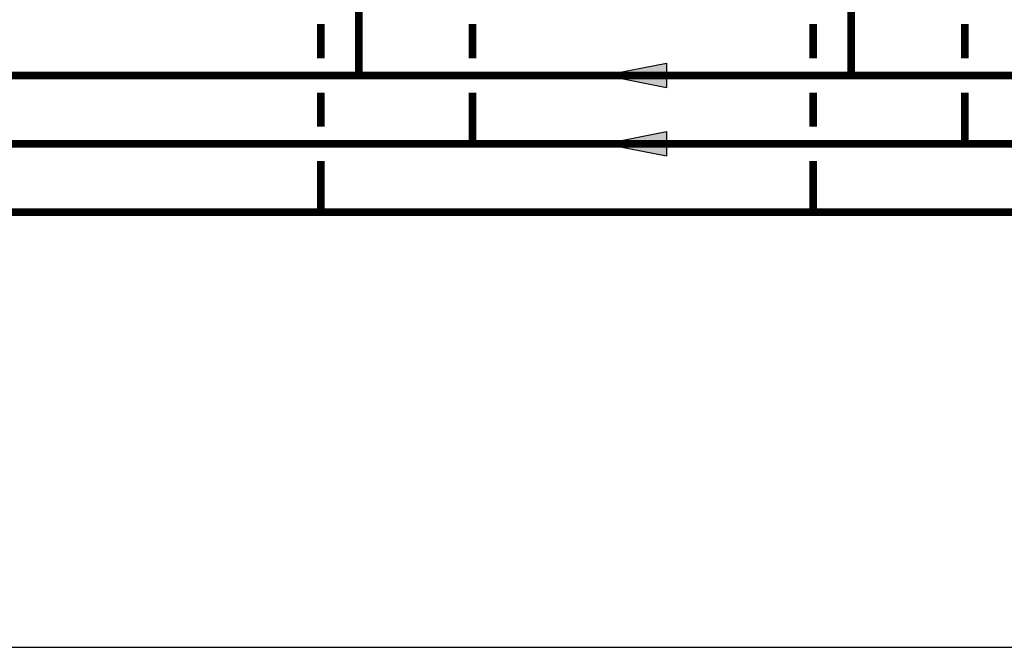
# Model space of a CAD drawing. Units: inches. Extents: x -146 to 112, y -39 to 139.
# Drawn here: x 1 to 59, y -39 to -3 of the extents above; entities that cross this region are included whole.
import ezdxf

# ---------------------------------------------------------------- set-up
doc = ezdxf.new("R2010")
doc.units = ezdxf.units.IN
doc.header["$MEASUREMENT"] = 0

# ---------------------------------------------------------------- blocks, each defined once
blk = doc.blocks.new('Flow')
at = {"color": 2}
for p, q in [((0, 0), (0.1813, 0.0356)), ((0.1813, -0.0356), (0.1813, 0.0356)), ((0, 0), (0.1813, -0.0356))]:
    blk.add_line(p, q, dxfattribs=at)
blk.add_solid([(0, 0), (0.1813, 0.0356), (0.1813, -0.0356)], dxfattribs=at)

msp = doc.modelspace()

# ---------------------------------------------------------------- linework, layer by layer
at = {"const_width": 0.45}
for points in [[(78.568, 19.315), (78.568, -5.838), (-71.829, -5.822)], [(20.898, 19.315), (20.893, -5.834)], [(49.733, 19.315), (49.733, -5.835)], [(18.661, -4.838), (18.661, -2.827)], [(27.539, -4.835), (27.539, -2.827)], [(47.496, -4.838), (47.496, -2.827)], [(56.374, -4.836), (56.374, -2.827)], [(91.135, -13.841), (-39.01, -13.841), (-39.01, -6.832)], [(91.135, -9.841), (-30.131, -9.841), (-30.131, -6.834)], [(18.661, -8.841), (18.661, -6.838)], [(27.539, -9.841), (27.539, -6.835)], [(47.496, -8.841), (47.496, -6.838)], [(56.374, -9.841), (56.374, -6.836)], [(18.661, -13.841), (18.661, -10.841)], [(47.496, -13.841), (47.496, -10.841)]]:
    msp.add_lwpolyline(points, dxfattribs=at)
at = {"layer": 'Defpoints'}
msp.add_lwpolyline([(-146.45, -39.318), (111.55, -39.318), (111.55, 139.195), (-146.45, 139.195)], close=True, dxfattribs=at)

# ---------------------------------------------------------------- block references
at = {"xscale": -20, "yscale": 20, "zscale": 20, "rotation": 180}
for p in [(35.288, -5.825), (35.288, -9.835)]:
    msp.add_blockref('Flow', p, dxfattribs=at)

doc.saveas('drawing.dxf')
